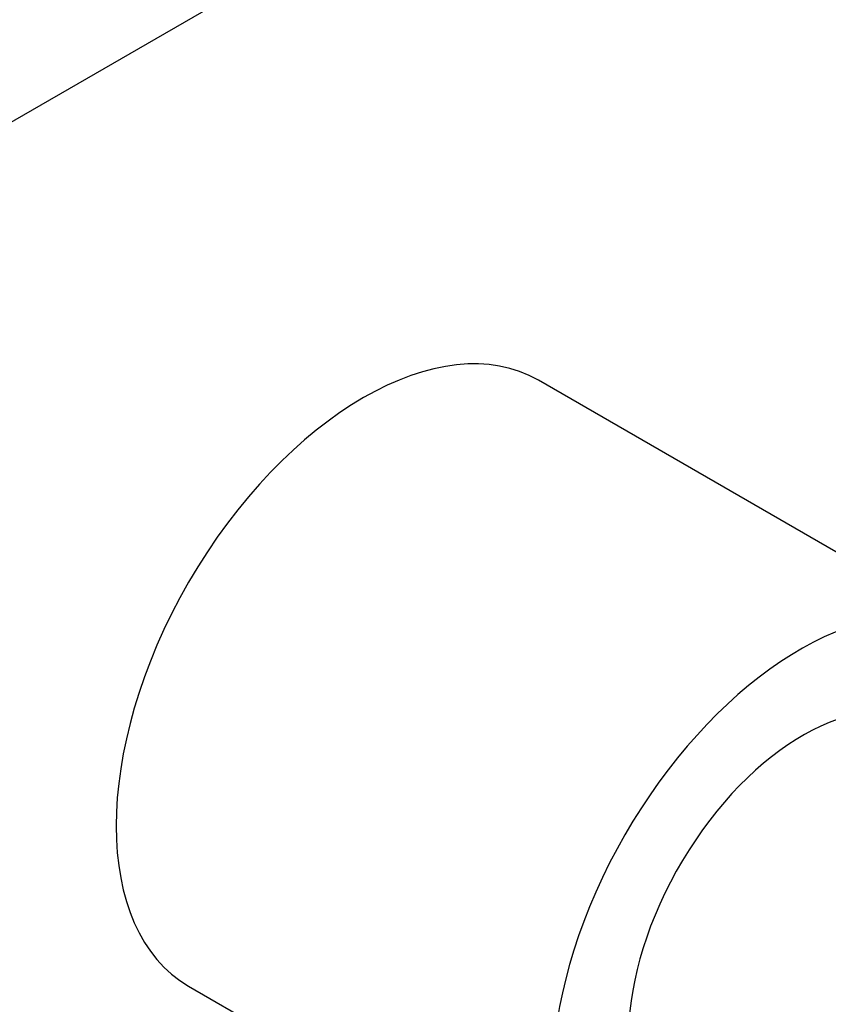
# Model space of a CAD drawing. Units: millimetres. Extents: x 0 to 785, y 0 to 1164.
# Drawn here: x 666 to 705, y 345 to 392 of the extents above; entities that cross this region are included whole.
import ezdxf
from ezdxf import colors
from ezdxf.entities.mleader import LeaderData, LeaderLine
from ezdxf.math import Vec2, Vec3

# ---------------------------------------------------------------- set-up
doc = ezdxf.new("R2010")
doc.units = ezdxf.units.MM
doc.layers.add('DV7_Défaut', color=7, linetype='Continuous')
doc.layers.add('Défaut', color=7, linetype='Continuous')

# ---------------------------------------------------------------- blocks, each defined once
blk = doc.blocks.new('_DOT')
at = {"color": 0}
blk.add_line((0, 0), (-1, 0), dxfattribs=at)
at = {"color": 0, "const_width": 0.333}
blk.add_lwpolyline([(-0.1665, 0, 1), (0.1665, 0, 1)], format="xyb", close=True, dxfattribs=at)
blk = doc.blocks.new('SE6')
at = {"layer": 'DV7_Défaut', "color": 7, "linetype": 'Continuous'}
for p, q in [((709.28, 412.898), (628.857, 366.466)), ((709.276, 364.161), (690.743, 374.86)), ((673.743, 345.415), (694.957, 333.168))]:
    blk.add_line(p, q, dxfattribs=at)
for centre, major_axis, start_param in [((682.243, 360.138), (-8.5, -14.722), 3.141593), ((703.457, 347.89), (-8.5, -14.722), 3.421674), ((703.598, 347.809), (-6, -10.392), 3.193967)]:
    blk.add_ellipse(centre, major_axis=major_axis, ratio=0.57735, start_param=start_param, end_param=6.283185, dxfattribs=at)

msp = doc.modelspace()

# ---------------------------------------------------------------- block references
at = {"layer": 'Défaut'}
msp.add_blockref('SE6', (0, 0), dxfattribs=at)

# ---------------------------------------------------------------- leaders
at = {"layer": 'Défaut', "color": 7, "linetype": 'Continuous'}
ml = msp.add_multileader_mtext('Standard', dxfattribs=at)
ml.set_content('{\\pxsm0.9;\\fSolid Edge ISO|b1||i0||c0|p34;\\W1.;05/07/2016\\P}', color=256)
ml.set_leader_properties()
ml.set_arrow_properties(name='DOT')
ml.build(insert=Vec2(0, 0))
ml.multileader.update_dxf_attribs({"leader_type": 0, "dogleg_length": 0, "arrow_head_size": 12})
ctx = ml.context
ctx.base_point, ctx.char_height, ctx.arrow_head_size, ctx.landing_gap_size = Vec3(656.602, 1156.973), 12, 12, 4.2
notes = []
notes.append((ctx, [(0, (0, 0, 0), (0, 0), (1, 0), 1, [])]))
ctx.mtext.insert = Vec3(658.602, 1163.093)
for ctx, leaders in notes:
    for number, flags, end, landing, length, lines in leaders:
        leader = LeaderData()
        leader.index, (leader.has_last_leader_line, leader.has_dogleg_vector, leader.attachment_direction) = number, flags
        leader.last_leader_point, leader.dogleg_vector, leader.dogleg_length = Vec3(end), Vec3(landing), length
        for number, points, colour, breaks in lines:
            line = LeaderLine()
            line.index, line.vertices, line.color, line.breaks = number, Vec3.list(points), colors.encode_raw_color(colour), breaks
            leader.lines.append(line)
        ctx.leaders.append(leader)

doc.saveas('drawing.dxf')
